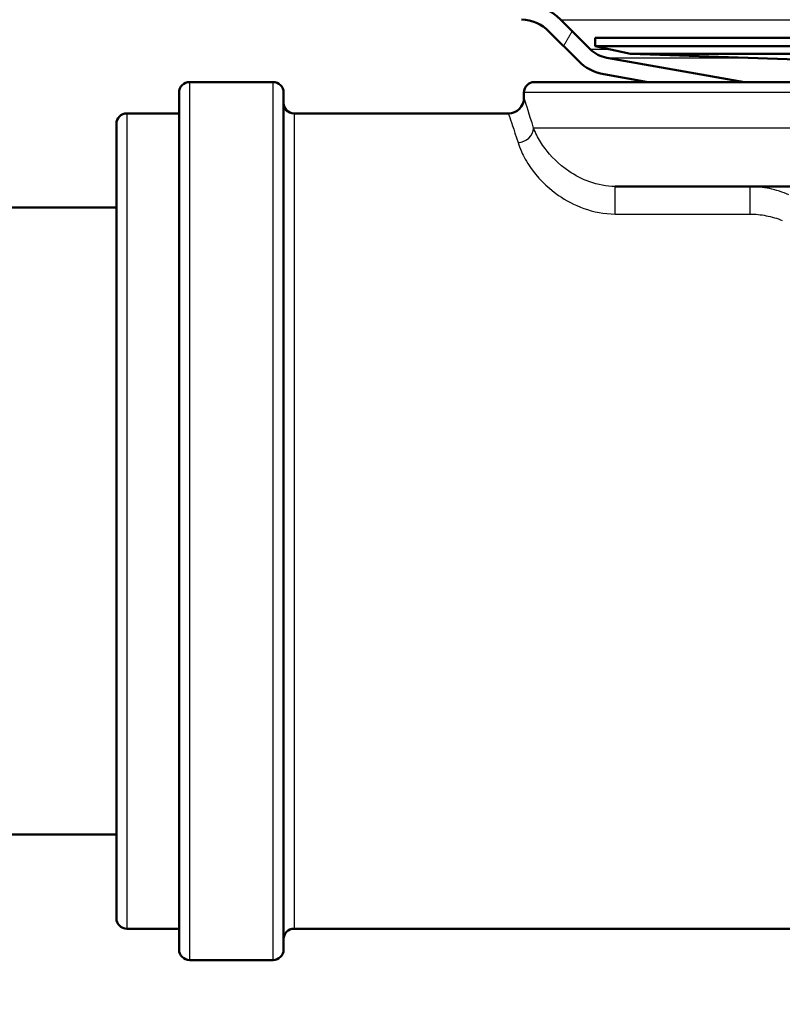
# Paper-space layout 'DS_2' of a CAD drawing. Units: millimetres. Extents: x 0 to 2100, y 0 to 2970.
# Drawn here: x 539 to 575, y 1504 to 1551 of the extents above; entities that cross this region are included whole.
import ezdxf

# ---------------------------------------------------------------- set-up
doc = ezdxf.new("R2010")
doc.units = ezdxf.units.MM
doc.header["$LTSCALE"] = 10
for name, color, linetype, lineweight in [('Dimensions(ISO)', 7, 'Continuous', 25), ('Hatch', 7, 'Continuous', 9), ('Visible Edges(ISO)', 7, 'Continuous', 50), ('Visible Tangent Edges(ISO)', 7, 'Continuous', 25)]:
    doc.layers.add(name, color=color, linetype=linetype, lineweight=lineweight)
doc.styles.add('Text_3.5mm', font='arial.ttf', dxfattribs={"width": 0.9})
doc.dimstyles.new('KS-STANDARD', dxfattribs={"dimscale": 10, "dimtxt": 3.5, "dimasz": 2.5, "dimexe": 3.175, "dimexo": 0, "dimgap": 0.8, "dimtad": 1, "dimdec": 1, "dimrnd": 1e-08, "dimtxsty": 'Text_3.5mm', "dimcen": 0.09, "dimdle": 10, "dimclrd": 7, "dimclre": 7, "dimclrt": 7, "dimadec": 0, "dimazin": 2, "dimtfac": 0.714286, "dimtdec": 4, "dimtmove": 0, "dimatfit": 3, "dimfxl": 1, "dimtolj": 1, "dimlwd": 25, "dimlwe": 25, "dimarcsym": 0})

# ---------------------------------------------------------------- blocks, each defined once
blk = doc.blocks.new('*D6')
at = {"layer": 'Defpoints', "color": 0, "linetype": 'Continuous', "transparency": 16777216}
for p in [(998.221, 1731.491), (569.221, 831.491), (1223.221, 831.491)]:
    blk.add_point(p, dxfattribs=at)
at = {"layer": 'Dimensions(ISO)', "color": 7, "linetype": 'Continuous', "lineweight": 25, "transparency": 16777216}
for p, q in [((998.221, 1731.491), (1254.971, 1731.491)), ((1223.221, 1706.491), (1223.221, 856.491)), ((569.221, 831.491), (1254.971, 831.491))]:
    blk.add_line(p, q, dxfattribs=at)
at = {"layer": 'Dimensions(ISO)', "color": 7, "linetype": 'Continuous', "transparency": 16777216}
for points in [[(1219.055, 1706.491), (1227.388, 1706.491), (1223.221, 1731.491)], [(1219.055, 856.491), (1227.388, 856.491), (1223.221, 831.491)]]:
    blk.add_solid(points, dxfattribs=at)
at = {"layer": 'Dimensions(ISO)', "color": 7, "linetype": 'Continuous', "lineweight": 25, "transparency": 16777216, "insert": (1197.351, 1246.746), "char_height": 35, "attachment_point": 4, "rotation": 90, "style": 'Text_3.5mm'}
blk.add_mtext('\\A1;900', dxfattribs=at)

psp = doc.layouts.new('DS_2')

# ---------------------------------------------------------------- hatches: boundary and pattern name
at = {"layer": 'Hatch'}
h = psp.add_hatch(dxfattribs=at)
h.set_pattern_fill('ANSI31', color=256, scale=254, angle=15, style=0)
h.set_pattern_definition([(60, (0, 0), (-27.4963, 15.875), [])])
edge = h.paths.add_edge_path()
edge.add_line((535.058, 1678.906), (535.037, 1679.491))
edge.add_line((535.037, 1679.491), (534.237, 1679.491))
edge.add_line((534.237, 1679.491), (536.363, 1618.609))
edge.add_ellipse((535.964, 1617.692), major_axis=(0.917, -0.399), ratio=1, start_angle=320.9751, end_angle=450, ccw=False)
edge.add_line((536.426, 1616.805), (538.281, 1563.667))
edge.add_spline(control_points=[(538.281, 1563.667), (538.334, 1562.161), (538.652, 1560.675), (539.791, 1557.884), (540.602, 1556.6), (542.741, 1554.255), (544.094, 1553.255), (547.108, 1551.83), (548.739, 1551.418), (550.404, 1551.331)], knot_values=[-1.904384, -1.904384, -1.904384, -1.904384, -1.452217, -1.452217, -1.00005, -1.00005, -0.500025, -0.500025, 0, 0, 0, 0], degree=3, periodic=0)
edge.add_line((550.404, 1551.331), (562.606, 1550.692))
edge.add_ellipse((562.502, 1548.694), major_axis=(0.105, 1.997), ratio=1, start_angle=318, end_angle=360, ccw=False)
edge.add_line((563.916, 1550.109), (565.321, 1548.703))
edge.add_ellipse((566.948, 1550.329), major_axis=(1.626, -1.626), ratio=1, start_angle=270, end_angle=305)
edge.add_line((566.548, 1548.064), (568.662, 1547.692))
edge.add_line((568.662, 1547.692), (573.269, 1547.692))
edge.add_line((573.269, 1547.692), (566.687, 1548.852))
edge.add_ellipse((566.948, 1550.329), major_axis=(-1.477, 0.26), ratio=1, start_angle=55, end_angle=90, ccw=False)
edge.add_line((565.887, 1549.269), (564.481, 1550.674))
edge.add_ellipse((562.502, 1548.694), major_axis=(-1.98, 1.98), ratio=1, start_angle=270, end_angle=312)
edge.add_line((562.648, 1551.491), (550.446, 1552.13))
edge.add_spline(control_points=[(550.446, 1552.13), (549.035, 1552.204), (547.648, 1552.527), (545.05, 1553.639), (543.859, 1554.421), (541.696, 1556.464), (540.781, 1557.749), (539.495, 1560.597), (539.135, 1562.133), (539.081, 1563.695)], knot_values=[-1.78536, -1.78536, -1.78536, -1.78536, -1.361453, -1.361453, -0.937547, -0.937547, -0.468773, -0.468773, 0, 0, 0, 0], degree=3, periodic=0)
edge.add_line((539.081, 1563.695), (535.058, 1678.906))

# ---------------------------------------------------------------- linework, layer by layer
at = {"layer": 'Visible Edges(ISO)'}
for p, q in [((565.887, 1549.269), (564.481, 1550.674)), ((563.916, 1550.109), (565.321, 1548.703)), ((566.121, 1549.801), (680.321, 1549.801)), ((566.121, 1549.801), (566.121, 1549.401)), ((566.121, 1549.401), (680.321, 1549.401)), ((567.813, 1549.042), (566.121, 1549.401)), ((573.269, 1547.692), (566.687, 1548.852)), ((567.813, 1549.042), (678.63, 1549.042)), ((578.067, 1548.684), (567.813, 1549.042)), ((566.548, 1548.064), (568.662, 1547.692)), ((550.721, 1547.692), (546.721, 1547.692)), ((563.221, 1547.692), (683.221, 1547.692)), ((546.221, 1506.192), (546.221, 1547.192)), ((551.221, 1547.192), (551.221, 1506.192)), ((562.721, 1546.942), (562.721, 1547.192)), ((543.721, 1546.192), (546.221, 1546.192)), ((551.721, 1546.192), (561.971, 1546.192)), ((543.221, 1507.692), (543.221, 1545.692)), ((608.696, 1542.692), (567.081, 1542.692)), ((533.964, 1541.692), (543.221, 1541.692)), ((518.964, 1511.692), (543.221, 1511.692)), ((543.721, 1507.192), (546.221, 1507.192)), ((551.721, 1507.192), (598.221, 1507.192)), ((550.721, 1505.692), (546.721, 1505.692))]:
    psp.add_line(p, q, dxfattribs=at)
for centre, radius, start, end in [((562.502, 1548.694), 2.8, 45, 87), ((562.502, 1548.694), 2, 45, 87), ((566.948, 1550.329), 1.5, 225, 260), ((566.948, 1550.329), 2.3, 225, 260), ((546.721, 1547.192), 0.5, 90, 180), ((550.721, 1547.192), 0.5, 0, 90), ((563.221, 1547.192), 0.5, 90, 180), ((561.971, 1546.942), 0.75, 270, 0), ((551.721, 1546.692), 0.5, 180, 270), ((543.721, 1545.692), 0.5, 90, 180), ((543.721, 1507.692), 0.5, 180, 270), ((551.721, 1506.692), 0.5, 90, 180), ((546.721, 1506.192), 0.5, 180, 270), ((550.721, 1506.192), 0.5, 270, 0)]:
    psp.add_arc(centre, radius, start, end, dxfattribs=at)
at = {"layer": 'Visible Tangent Edges(ISO)'}
for p, q in [((564.481, 1550.674), (681.961, 1550.674)), ((565.887, 1549.269), (566.744, 1549.269)), ((566.687, 1548.852), (573.238, 1548.852)), ((546.721, 1547.692), (546.721, 1505.692)), ((550.721, 1505.692), (550.721, 1547.692)), ((683.721, 1547.192), (562.721, 1547.192)), ((543.721, 1546.192), (543.721, 1507.192)), ((551.721, 1546.192), (551.721, 1507.192)), ((683.721, 1545.492), (563.18, 1545.492)), ((567.081, 1541.377), (567.081, 1542.692)), ((573.533, 1542.692), (573.533, 1541.377)), ((567.081, 1541.377), (573.533, 1541.377))]:
    psp.add_line(p, q, dxfattribs=at)
psp.add_ellipse((562.435, 1545.492), major_axis=(0.717, 0.222), ratio=0.922324, start_param=4.434511, end_param=5.95964, dxfattribs=at)
for points, knots in [([(563.18, 1545.492), (562.975, 1546.162), (562.827, 1546.617), (562.735, 1546.901), (562.721, 1546.942), (562.721, 1546.942)], [-1.5354511, -1.5354511, -1.5354511, -1.5354511, -0.990366, -0.990366, -0.7676729, -0.7676729, -0.7676729, -0.7676729]), ([(561.971, 1546.192), (561.971, 1546.192), (561.985, 1546.152), (562.078, 1545.879), (562.228, 1545.441), (562.435, 1544.795)], [0.7676729, 0.7676729, 0.7676729, 0.7676729, 0.990366, 0.990366, 1.5354511, 1.5354511, 1.5354511, 1.5354511]), ([(567.081, 1542.692), (566.237, 1542.692), (565.444, 1543.036), (564.36, 1543.769), (563.994, 1544.156), (563.562, 1544.735), (563.434, 1544.949), (563.272, 1545.268), (563.222, 1545.384), (563.18, 1545.492)], [0, 0, 0, 0, 0.3162267, 0.3162267, 0.6012761, 0.6012761, 0.779432, 0.779432, 0.8907794, 0.8907794, 0.8907794, 0.8907794]), ([(562.435, 1544.795), (562.478, 1544.663), (562.531, 1544.522), (562.704, 1544.132), (562.846, 1543.872), (563.338, 1543.165), (563.764, 1542.692), (565.062, 1541.797), (566.026, 1541.377), (567.081, 1541.377)], [-0.8907794, -0.8907794, -0.8907794, -0.8907794, -0.779432, -0.779432, -0.6012761, -0.6012761, -0.3162267, -0.3162267, 0, 0, 0, 0]), ([(575.389, 1542.304), (575.099, 1542.424), (574.787, 1542.525), (574.163, 1542.655), (573.848, 1542.692), (573.533, 1542.692)], [0, 0, 0, 0, 0.0853472, 0.0853472, 0.1631056, 0.1631056, 0.1631056, 0.1631056]), ([(573.533, 1541.377), (573.792, 1541.377), (574.053, 1541.348), (574.573, 1541.246), (574.834, 1541.168), (575.079, 1541.073)], [-0.1631056, -0.1631056, -0.1631056, -0.1631056, -0.0853472, -0.0853472, 0, 0, 0, 0])]:
    psp.add_open_spline(points, degree=3, knots=knots, dxfattribs=at)

# ---------------------------------------------------------------- dimensions: what is measured, and where the dimension line sits
at = {"layer": 'Dimensions(ISO)', "color": 7, "linetype": 'Continuous', "lineweight": 25}
dim = psp.add_linear_dim(base=(1223.221, 831.491), p1=(998.221, 1731.491), p2=(569.221, 831.491), angle=90, dimstyle='KS-STANDARD', override={"dimgap": 0.8, "dimdec": 1, "dimtol": 0, "dimlim": 0, "dimtp": 0, "dimtm": 0, "dimtdec": 4, "dimtofl": 0, "dimatfit": 1}, dxfattribs=at)
dim.commit()
dim.dimension.update_dxf_attribs({"geometry": '*D6', "text_midpoint": (1223.221, 1281.491), "dimtype": 160})

doc.saveas('drawing.dxf')
